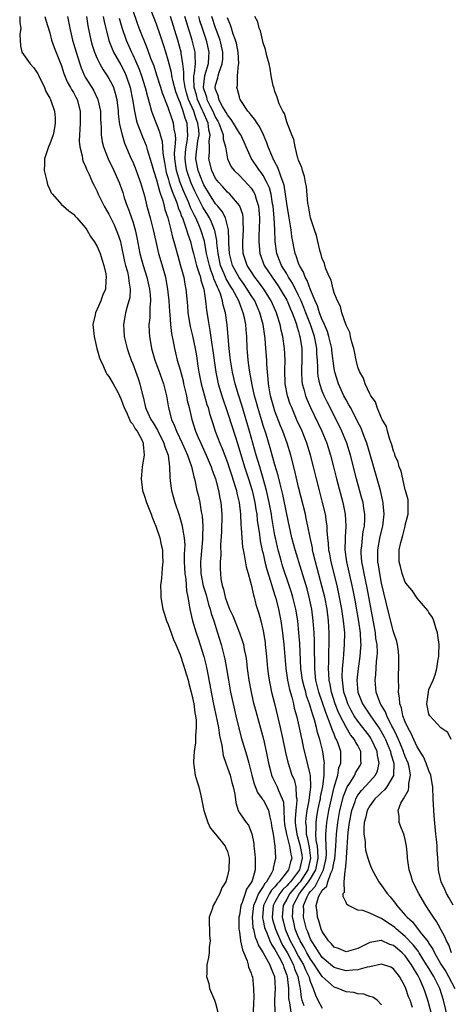
# Model space of a CAD drawing. Units: inches. Extents: x 2607000 to 2610000, y 1521000 to 1524000.
# Drawn here: x 2608518 to 2608591, y 1522314 to 1522480 of the extents above; entities that cross this region are included whole.
import ezdxf

# ---------------------------------------------------------------- set-up
doc = ezdxf.new("R2010")
doc.units = ezdxf.units.IN
doc.header["$MEASUREMENT"] = 0
doc.layers.add('LD26071521_2ft', color=140, linetype='Continuous')

msp = doc.modelspace()

# ---------------------------------------------------------------- linework, layer by layer
at = {"layer": 'LD26071521_2ft'}
for points, elevation in [([(2608579, 1522314.24), (2608578.25, 1522315), (2608577.5, 1522315.5), (2608577, 1522315.65), (2608576.02, 1522316.02), (2608575, 1522316.07), (2608574.3, 1522316.3), (2608573, 1522316.44), (2608571.67, 1522317), (2608571, 1522317.2), (2608569, 1522319.03), (2608568.17, 1522320.17), (2608567.67, 1522321), (2608567, 1522321.92), (2608566.38, 1522323), (2608565.92, 1522323.92), (2608565.25, 1522325), (2608565.18, 1522325.18), (2608565, 1522325.58), (2608564.44, 1522327), (2608564.17, 1522328.17), (2608563.96, 1522329), (2608564.03, 1522329.97), (2608564.08, 1522331), (2608565.13, 1522333), (2608566.69, 1522335), (2608567, 1522335.48), (2608567.88, 1522337), (2608568.3, 1522339), (2608568.27, 1522340.27), (2608568.17, 1522341), (2608567.97, 1522342.02), (2608567.91, 1522343), (2608567.97, 1522343.97), (2608567.94, 1522345), (2608568.07, 1522345.93), (2608568.25, 1522347), (2608568.59, 1522348.59), (2608568.67, 1522349), (2608568.7, 1522349.3), (2608569.08, 1522351.09), (2608569.32, 1522353), (2608569.29, 1522354.71), (2608569.34, 1522355), (2608569.32, 1522355.32), (2608569.06, 1522357), (2608568.57, 1522359), (2608568.19, 1522360.19), (2608568.01, 1522361), (2608567.66, 1522362.34), (2608567.44, 1522363), (2608567.32, 1522363.32), (2608567, 1522364.48), (2608566.87, 1522364.87), (2608566.84, 1522365), (2608566.35, 1522366.35), (2608566.19, 1522367), (2608565.92, 1522367.92), (2608565.67, 1522369), (2608565.39, 1522371), (2608565.21, 1522375.21), (2608565.06, 1522377), (2608564.84, 1522379), (2608564.51, 1522381), (2608564.01, 1522383), (2608563.78, 1522383.78), (2608563.39, 1522385), (2608562.3, 1522388.3), (2608562.09, 1522389), (2608561.53, 1522391), (2608561.43, 1522391.43), (2608561.08, 1522393), (2608561, 1522393.44), (2608560.48, 1522396.48), (2608560.4, 1522397), (2608560.04, 1522399), (2608559.6, 1522401), (2608559.04, 1522403.04), (2608558.44, 1522405), (2608557.85, 1522407), (2608556.72, 1522411), (2608555.39, 1522415.39), (2608554.84, 1522417.16), (2608554.3, 1522419), (2608553.83, 1522421), (2608553.49, 1522423), (2608553.45, 1522423.45), (2608553.26, 1522425), (2608552.95, 1522428.95), (2608552.67, 1522431), (2608552.29, 1522432.29), (2608552.18, 1522433), (2608551.82, 1522434.18), (2608551.47, 1522435), (2608551.3, 1522435.3), (2608551, 1522436.09), (2608550.71, 1522436.71), (2608550.64, 1522437), (2608550.17, 1522438.17), (2608549.94, 1522439), (2608549.48, 1522441), (2608549.11, 1522443.11), (2608548.52, 1522445), (2608548.17, 1522445.83), (2608547.63, 1522447), (2608547.41, 1522447.41), (2608546.76, 1522448.76), (2608546.45, 1522449.55), (2608545.56, 1522451.56), (2608545.02, 1522453), (2608544.39, 1522455), (2608544.11, 1522457), (2608544.07, 1522457.93), (2608544.14, 1522459), (2608544.28, 1522460.28), (2608544.23, 1522461), (2608544.02, 1522461.98), (2608543.91, 1522463), (2608543.65, 1522463.65), (2608543, 1522465.62), (2608542.05, 1522468.05), (2608541.77, 1522469), (2608541.1, 1522471.1), (2608540.6, 1522472.6), (2608540.08, 1522473.92), (2608539.52, 1522475.52), (2608538.11, 1522479), (2608537.8, 1522479.8), (2608537, 1522482.11)], 7352), ([(2608584.2, 1522313.8), (2608583.8, 1522315), (2608583.57, 1522315.57), (2608583.11, 1522317), (2608583, 1522317.26), (2608582.03, 1522319), (2608581, 1522320.32), (2608580.56, 1522320.56), (2608579, 1522321.06), (2608577, 1522320.63), (2608576.57, 1522320.57), (2608575, 1522320.12), (2608574.08, 1522320.08), (2608573, 1522319.97), (2608572.18, 1522320.18), (2608571, 1522320.53), (2608570.73, 1522320.73), (2608569, 1522322.24), (2608568.45, 1522323), (2608567.92, 1522323.92), (2608567.15, 1522325), (2608567, 1522325.31), (2608566.55, 1522326.55), (2608566.34, 1522327), (2608565.81, 1522329), (2608565.87, 1522330.13), (2608565.83, 1522331), (2608566.46, 1522332.46), (2608566.73, 1522333), (2608567, 1522333.35), (2608567.8, 1522334.2), (2608568.18, 1522335), (2608569.2, 1522337), (2608569.56, 1522338.44), (2608569.66, 1522339), (2608569.7, 1522339.7), (2608569.66, 1522341), (2608569.57, 1522342.43), (2608569.6, 1522343), (2608569.66, 1522343.66), (2608569.75, 1522345), (2608570.09, 1522347), (2608570.53, 1522349), (2608571.02, 1522350.98), (2608571.62, 1522353), (2608571.81, 1522354.19), (2608572.13, 1522355), (2608572.15, 1522356.15), (2608572.1, 1522357), (2608571.66, 1522358.34), (2608571.4, 1522359), (2608571.24, 1522359.24), (2608571, 1522359.87), (2608570.66, 1522360.66), (2608570.57, 1522361), (2608570.35, 1522361.65), (2608569.58, 1522363.58), (2608569, 1522365.33), (2608568.43, 1522367), (2608567.93, 1522369), (2608567.78, 1522370.22), (2608567.71, 1522371), (2608567.72, 1522371.72), (2608567.66, 1522374.34), (2608567.66, 1522375.66), (2608567.6, 1522377), (2608567.48, 1522379), (2608567.23, 1522381), (2608566.8, 1522383), (2608566.42, 1522384.42), (2608565.51, 1522387.51), (2608564.41, 1522391), (2608563.87, 1522393), (2608563, 1522397), (2608562.32, 1522400.32), (2608562.16, 1522401), (2608561.86, 1522402.14), (2608561.54, 1522403.54), (2608561, 1522405.37), (2608560.22, 1522408.22), (2608559.5, 1522410.5), (2608559, 1522412), (2608558.77, 1522412.77), (2608558.1, 1522415), (2608557.88, 1522415.88), (2608557.57, 1522417), (2608557.16, 1522418.84), (2608556.71, 1522421.29), (2608556.48, 1522423), (2608556.4, 1522424.4), (2608556.34, 1522425), (2608556.26, 1522427), (2608556.13, 1522428.13), (2608556.08, 1522429), (2608555.87, 1522430.14), (2608555.66, 1522431), (2608555.46, 1522431.46), (2608554.9, 1522433), (2608553.82, 1522435), (2608553.49, 1522435.49), (2608552.75, 1522436.75), (2608552.45, 1522437.55), (2608551.83, 1522439), (2608551.4, 1522441), (2608551.21, 1522442.79), (2608551.19, 1522443.19), (2608550.86, 1522444.86), (2608550.82, 1522445), (2608550.3, 1522446.3), (2608549.95, 1522447), (2608549.6, 1522447.6), (2608549, 1522448.55), (2608548.84, 1522448.84), (2608547.51, 1522451.51), (2608546.88, 1522452.88), (2608546.15, 1522455), (2608545.99, 1522455.99), (2608545.84, 1522457), (2608545.91, 1522458.09), (2608546, 1522459), (2608546.23, 1522460.23), (2608546.31, 1522461), (2608546.25, 1522461.75), (2608546.18, 1522463), (2608545.84, 1522463.84), (2608545.52, 1522465), (2608545, 1522466.46), (2608544.77, 1522467), (2608544.29, 1522468.29), (2608543.78, 1522470.22), (2608543.61, 1522471), (2608543.54, 1522471.54), (2608543, 1522473.64), (2608542.6, 1522475), (2608542.21, 1522476.21), (2608541.71, 1522477.71), (2608541, 1522479.71), (2608539.71, 1522483)], 7354), ([(2608517.93, 1522481), (2608517.94, 1522479.94), (2608518.14, 1522479), (2608517.97, 1522477.97), (2608518, 1522477), (2608518.06, 1522476.06), (2608518.31, 1522475), (2608519.69, 1522473), (2608520.31, 1522472.31), (2608521, 1522471.33), (2608521.12, 1522471.12), (2608522.13, 1522469), (2608522.36, 1522468.36), (2608523, 1522467.2), (2608523.1, 1522467), (2608523.82, 1522465), (2608523.91, 1522463.91), (2608523.94, 1522463), (2608523.8, 1522462.2), (2608523.55, 1522461), (2608523, 1522459.48), (2608522.8, 1522459), (2608522.12, 1522457), (2608522.1, 1522456.1), (2608522.04, 1522455), (2608522.37, 1522453.63), (2608522.64, 1522452.64), (2608523, 1522451.78), (2608523.26, 1522451.26), (2608523.44, 1522451), (2608525, 1522449.25), (2608525.3, 1522449), (2608526.2, 1522448.2), (2608527, 1522447.64), (2608527.3, 1522447.3), (2608527.6, 1522447), (2608529, 1522445.37), (2608529.24, 1522445), (2608529.88, 1522443.88), (2608530.52, 1522443), (2608531, 1522442.21), (2608531.51, 1522441), (2608531.85, 1522439.85), (2608532.13, 1522439), (2608532.44, 1522437.56), (2608532.52, 1522437), (2608532.46, 1522436.46), (2608532.39, 1522435), (2608531.98, 1522434.02), (2608531.61, 1522433), (2608531, 1522431.61), (2608530.7, 1522431), (2608530.64, 1522430.64), (2608530.3, 1522429), (2608530.49, 1522427), (2608530.97, 1522424.97), (2608531.4, 1522423.4), (2608531.54, 1522423), (2608532.07, 1522421.93), (2608532.47, 1522421), (2608532.66, 1522420.66), (2608533, 1522420.24), (2608533.69, 1522419), (2608534.52, 1522417.48), (2608534.78, 1522417), (2608534.84, 1522416.84), (2608535, 1522416.55), (2608535.41, 1522415.41), (2608535.54, 1522415), (2608536.06, 1522413.94), (2608536.61, 1522412.61), (2608537, 1522412.19), (2608537.42, 1522411.42), (2608537.74, 1522411), (2608538.57, 1522409.43), (2608538.76, 1522409), (2608538.76, 1522408.76), (2608538.96, 1522407), (2608538.61, 1522405), (2608538.41, 1522403), (2608538.68, 1522401), (2608539, 1522400.04), (2608539.33, 1522399), (2608540.09, 1522397), (2608540.33, 1522396.33), (2608540.89, 1522395), (2608541.58, 1522393), (2608541.82, 1522391.82), (2608542.02, 1522391), (2608542.03, 1522390.03), (2608542.1, 1522389), (2608541.96, 1522387.96), (2608541.84, 1522386.16), (2608541.71, 1522385), (2608541.75, 1522383.75), (2608541.74, 1522383), (2608541.94, 1522381.94), (2608542.07, 1522381), (2608542.29, 1522380.29), (2608542.73, 1522379), (2608543, 1522378.39), (2608543.51, 1522377), (2608543.89, 1522375.89), (2608544.28, 1522375), (2608545, 1522373.26), (2608545.55, 1522371.55), (2608545.76, 1522371), (2608546.1, 1522369.9), (2608546.35, 1522369), (2608546.46, 1522368.46), (2608547, 1522366.56), (2608547.31, 1522365), (2608547.5, 1522363.5), (2608547.62, 1522363), (2608547.72, 1522362.28), (2608547.72, 1522361), (2608547.59, 1522359.59), (2608547.61, 1522359), (2608547.59, 1522358.41), (2608547.39, 1522357), (2608547.26, 1522355.26), (2608547.27, 1522355), (2608547.33, 1522354.67), (2608547.56, 1522353), (2608547.86, 1522351.86), (2608548.14, 1522351), (2608548.48, 1522349.52), (2608549.01, 1522347), (2608549.69, 1522345), (2608550.08, 1522344.08), (2608551, 1522343.05), (2608552.63, 1522341), (2608552.73, 1522340.73), (2608553, 1522340.12), (2608553.3, 1522339), (2608553.23, 1522337), (2608553, 1522335.98), (2608552.7, 1522335), (2608552.06, 1522333.94), (2608551.71, 1522333), (2608551, 1522331.67), (2608550.56, 1522331), (2608550.39, 1522330.39), (2608549.92, 1522329), (2608549.91, 1522327.91), (2608549.97, 1522327), (2608549.96, 1522325.96), (2608550.1, 1522325), (2608549.92, 1522323.92), (2608549.89, 1522323), (2608549.77, 1522322.23), (2608549.51, 1522321), (2608549.53, 1522319.53), (2608549.48, 1522319), (2608549.84, 1522317.84), (2608549.98, 1522317), (2608550.83, 1522315), (2608551, 1522314.5), (2608551.39, 1522313)], 7340), ([(2608522.17, 1522481), (2608522.35, 1522480.35), (2608523, 1522478.22), (2608523.32, 1522477), (2608523.77, 1522475.77), (2608525, 1522472.66), (2608525.4, 1522471.4), (2608525.96, 1522469.96), (2608526.53, 1522469), (2608526.68, 1522468.68), (2608527, 1522468.16), (2608527.39, 1522467.39), (2608527.61, 1522467), (2608528.15, 1522465), (2608528.15, 1522463), (2608528.08, 1522461.92), (2608528, 1522461), (2608527.98, 1522459.98), (2608528.07, 1522459), (2608528.49, 1522457.51), (2608528.54, 1522457), (2608528.6, 1522456.6), (2608529, 1522455.86), (2608529.22, 1522455.22), (2608529.34, 1522455), (2608529.66, 1522454.34), (2608530.21, 1522453), (2608530.47, 1522452.47), (2608531, 1522451.49), (2608531.2, 1522451), (2608532.2, 1522449), (2608533, 1522447.63), (2608533.85, 1522445.85), (2608534.23, 1522445), (2608534.45, 1522444.45), (2608534.93, 1522443), (2608535, 1522442.71), (2608535.64, 1522439.64), (2608535.8, 1522439), (2608536.11, 1522437.89), (2608536.3, 1522437), (2608536.34, 1522436.34), (2608536.58, 1522435), (2608536.49, 1522433.51), (2608536.37, 1522433), (2608536.08, 1522432.08), (2608535.81, 1522431), (2608535.7, 1522430.3), (2608535.45, 1522429), (2608535.56, 1522427), (2608536.04, 1522425), (2608536.28, 1522424.28), (2608536.74, 1522423), (2608537, 1522422.36), (2608537.91, 1522419.91), (2608538.23, 1522419), (2608538.6, 1522417.4), (2608538.79, 1522416.79), (2608539.15, 1522415), (2608539.25, 1522414.75), (2608540.06, 1522413), (2608540.43, 1522412.43), (2608541.19, 1522411.19), (2608542.28, 1522409), (2608542.4, 1522408.4), (2608542.97, 1522407), (2608543.23, 1522405), (2608543.25, 1522403.25), (2608543.34, 1522402.66), (2608543.54, 1522401), (2608544.11, 1522399), (2608544.86, 1522396.86), (2608545.3, 1522395.3), (2608545.36, 1522395), (2608545.39, 1522394.61), (2608545.67, 1522393), (2608545.77, 1522391.77), (2608545.74, 1522391), (2608545.7, 1522390.3), (2608545.71, 1522389), (2608545.77, 1522387), (2608545.94, 1522386.06), (2608546.06, 1522384.06), (2608546.33, 1522383), (2608546.61, 1522381.39), (2608546.64, 1522381), (2608547.09, 1522379), (2608547.69, 1522377), (2608548.02, 1522376.02), (2608548.98, 1522372.98), (2608549.4, 1522371.4), (2608549.74, 1522369.74), (2608550.22, 1522367), (2608550.7, 1522364.7), (2608551.1, 1522362.9), (2608551.46, 1522361), (2608551.66, 1522359.66), (2608552.04, 1522357.96), (2608552.28, 1522356.28), (2608552.7, 1522355), (2608553, 1522354.23), (2608553.42, 1522353), (2608553.75, 1522351.75), (2608553.98, 1522351), (2608554.23, 1522349.77), (2608554.38, 1522348.38), (2608554.81, 1522347), (2608555, 1522346.65), (2608556.15, 1522345), (2608556.54, 1522344.54), (2608557.1, 1522343.1), (2608557.44, 1522341.44), (2608557.45, 1522341), (2608557.63, 1522339.63), (2608557.66, 1522339), (2608557.64, 1522338.36), (2608557.66, 1522337), (2608557.14, 1522335.14), (2608557, 1522334.85), (2608556.23, 1522333.77), (2608555.99, 1522333), (2608555.47, 1522331.47), (2608555.26, 1522331), (2608555, 1522329.35), (2608554.91, 1522329), (2608554.92, 1522327), (2608555, 1522326.55), (2608555.21, 1522325), (2608555.51, 1522323.51), (2608556.33, 1522321.67), (2608556.51, 1522321), (2608556.56, 1522320.56), (2608557, 1522319.56), (2608557.13, 1522319.13), (2608557.19, 1522319), (2608557.4, 1522317), (2608557.42, 1522315.42), (2608557.36, 1522314.64), (2608557.31, 1522313)], 7342), ([(2608525.99, 1522481), (2608526.17, 1522480.17), (2608526.39, 1522479), (2608526.85, 1522477), (2608527.44, 1522475), (2608528.06, 1522473), (2608528.31, 1522472.31), (2608528.86, 1522471), (2608529, 1522470.75), (2608530.09, 1522469), (2608530.43, 1522468.43), (2608531.08, 1522467.08), (2608531.11, 1522467), (2608531.55, 1522465), (2608531.58, 1522463.58), (2608531.69, 1522462.31), (2608531.69, 1522461), (2608531.86, 1522459.86), (2608532.07, 1522459), (2608532.85, 1522457), (2608533.8, 1522455), (2608534.69, 1522453), (2608535.31, 1522451.31), (2608535.58, 1522450.42), (2608536.06, 1522449), (2608536.33, 1522448.34), (2608536.8, 1522447), (2608537, 1522446.42), (2608537.44, 1522445), (2608537.72, 1522443.72), (2608538.23, 1522441), (2608538.74, 1522439), (2608539.37, 1522437), (2608539.83, 1522435), (2608539.93, 1522434.07), (2608539.99, 1522433), (2608539.89, 1522431.89), (2608539.9, 1522431), (2608539.88, 1522430.12), (2608539.75, 1522429), (2608539.79, 1522427.79), (2608539.82, 1522427), (2608539.98, 1522426.02), (2608540.17, 1522425), (2608540.75, 1522423), (2608541.36, 1522421.36), (2608542.21, 1522419), (2608542.71, 1522417), (2608543.03, 1522414.97), (2608543.53, 1522413), (2608544.02, 1522412.02), (2608544.37, 1522411), (2608545.35, 1522409), (2608545.85, 1522407.85), (2608546.25, 1522407), (2608546.92, 1522405.08), (2608547.31, 1522403.31), (2608547.41, 1522403), (2608547.55, 1522402.45), (2608547.85, 1522401), (2608548.08, 1522400.08), (2608548.32, 1522399), (2608548.58, 1522397.42), (2608548.72, 1522396.72), (2608548.82, 1522395), (2608548.76, 1522393.24), (2608548.78, 1522393), (2608548.77, 1522392.77), (2608548.47, 1522389.53), (2608548.44, 1522389), (2608548.48, 1522387), (2608548.9, 1522384.9), (2608549.38, 1522383.38), (2608549.79, 1522381.79), (2608550.07, 1522381), (2608550.25, 1522380.25), (2608550.69, 1522379), (2608551.32, 1522377), (2608551.91, 1522375), (2608552.43, 1522373), (2608552.54, 1522372.54), (2608552.82, 1522371), (2608553.14, 1522369), (2608553.51, 1522367), (2608553.94, 1522365), (2608554.39, 1522363), (2608554.9, 1522360.9), (2608555, 1522360.51), (2608555.33, 1522359.33), (2608556.25, 1522356.25), (2608556.59, 1522355), (2608557.1, 1522353), (2608557.51, 1522351.51), (2608558.07, 1522350.07), (2608558.85, 1522349), (2608558.9, 1522348.9), (2608559, 1522348.79), (2608559.66, 1522347.66), (2608559.9, 1522347), (2608560.13, 1522345.87), (2608560.38, 1522345), (2608560.44, 1522344.44), (2608560.7, 1522343), (2608560.98, 1522341.02), (2608561.08, 1522339.08), (2608561.1, 1522339), (2608561.07, 1522338.93), (2608561, 1522338.51), (2608560.71, 1522337.29), (2608560.7, 1522337), (2608560.44, 1522336.44), (2608559.58, 1522335), (2608559.29, 1522334.71), (2608559, 1522334.19), (2608558.24, 1522333), (2608557.74, 1522331.74), (2608557.39, 1522331), (2608557.16, 1522329), (2608557.3, 1522327.3), (2608557.38, 1522327), (2608557.65, 1522325.65), (2608557.96, 1522325), (2608558.21, 1522324.21), (2608559, 1522323.02), (2608560.13, 1522321), (2608560.34, 1522320.34), (2608560.92, 1522319), (2608561.03, 1522317), (2608560.94, 1522315), (2608560.96, 1522312.96)], 7344), ([(2608529.18, 1522481), (2608529.44, 1522479.44), (2608529.94, 1522477), (2608530.17, 1522476.17), (2608530.54, 1522475), (2608531, 1522473.9), (2608531.44, 1522473), (2608532, 1522472), (2608532.71, 1522471), (2608533, 1522470.53), (2608533.52, 1522469.52), (2608533.75, 1522469), (2608534.06, 1522468.06), (2608534.3, 1522467), (2608534.55, 1522465), (2608534.57, 1522464.57), (2608534.79, 1522462.79), (2608535.2, 1522461), (2608535.62, 1522459.62), (2608536.74, 1522457), (2608537, 1522456.45), (2608537.59, 1522455), (2608537.94, 1522454.06), (2608538.33, 1522453), (2608539, 1522450.74), (2608539.41, 1522449), (2608539.96, 1522447), (2608540.48, 1522445), (2608540.91, 1522443), (2608541.38, 1522441), (2608541.73, 1522439.73), (2608542.19, 1522438.19), (2608542.51, 1522437), (2608542.6, 1522436.6), (2608542.88, 1522435), (2608543.09, 1522433), (2608543.21, 1522431.21), (2608543.27, 1522430.73), (2608543.39, 1522429), (2608543.53, 1522427.53), (2608543.82, 1522426.18), (2608544.03, 1522425), (2608544.23, 1522424.23), (2608544.52, 1522423), (2608545, 1522421.35), (2608545.5, 1522419.5), (2608545.6, 1522419), (2608546.08, 1522417), (2608546.21, 1522416.21), (2608546.52, 1522415), (2608546.98, 1522413), (2608547.62, 1522411), (2608548.06, 1522409.94), (2608548.48, 1522409), (2608549.41, 1522407), (2608550.26, 1522405), (2608550.43, 1522404.43), (2608550.96, 1522403), (2608551.48, 1522401), (2608551.71, 1522399.71), (2608551.87, 1522399), (2608552.04, 1522397), (2608551.99, 1522394.01), (2608551.84, 1522391.84), (2608551.87, 1522390.13), (2608551.77, 1522389), (2608551.76, 1522387.76), (2608551.79, 1522387), (2608551.88, 1522386.12), (2608552.1, 1522385), (2608552.35, 1522384.35), (2608552.63, 1522383), (2608553, 1522381.89), (2608553.36, 1522381), (2608553.89, 1522379.89), (2608554.22, 1522379), (2608555.01, 1522377), (2608555.54, 1522375.54), (2608555.68, 1522375), (2608555.82, 1522374.18), (2608556.09, 1522373), (2608556.2, 1522372.2), (2608556.32, 1522371), (2608556.58, 1522369), (2608556.97, 1522367), (2608557.35, 1522365.35), (2608557.76, 1522363.76), (2608559.05, 1522359.05), (2608559.53, 1522357), (2608559.94, 1522355), (2608560.28, 1522353.72), (2608560.44, 1522353), (2608560.6, 1522352.6), (2608561, 1522351.81), (2608561.38, 1522351), (2608561.59, 1522350.41), (2608562.23, 1522349), (2608562.42, 1522348.42), (2608562.5, 1522347), (2608562.54, 1522345.46), (2608562.64, 1522344.64), (2608562.95, 1522343), (2608563.47, 1522341), (2608563.66, 1522339.66), (2608563.84, 1522339), (2608563.63, 1522338.37), (2608563.3, 1522337), (2608561.73, 1522335), (2608561.36, 1522334.64), (2608561, 1522334.16), (2608560.43, 1522333.57), (2608560.09, 1522333), (2608559.07, 1522331), (2608558.88, 1522329), (2608558.89, 1522328.89), (2608559, 1522328.46), (2608559.26, 1522327.26), (2608559.33, 1522327), (2608559.62, 1522326.38), (2608560.15, 1522325), (2608560.41, 1522324.41), (2608561, 1522323.59), (2608561.19, 1522323.19), (2608561.72, 1522322.28), (2608562.38, 1522321), (2608562.52, 1522320.52), (2608563, 1522319.25), (2608563.08, 1522319), (2608563.28, 1522317), (2608563.31, 1522315.31), (2608563.35, 1522315), (2608563.45, 1522314.55), (2608563.66, 1522313)], 7346), ([(2608532.01, 1522481), (2608532.17, 1522480.17), (2608532.97, 1522476.97), (2608533.52, 1522475.51), (2608533.76, 1522475), (2608535, 1522472.85), (2608535.63, 1522471.63), (2608535.91, 1522471), (2608536.6, 1522469), (2608536.98, 1522467), (2608537.3, 1522465), (2608537.59, 1522463.59), (2608537.78, 1522463), (2608538.28, 1522461.72), (2608538.66, 1522460.66), (2608539.25, 1522459.25), (2608539.44, 1522458.56), (2608540.19, 1522456.19), (2608540.49, 1522455), (2608541, 1522453.44), (2608541.5, 1522451.5), (2608541.7, 1522451), (2608542.07, 1522449.93), (2608542.31, 1522449), (2608542.44, 1522448.44), (2608542.92, 1522447), (2608543.45, 1522445), (2608543.73, 1522443.73), (2608543.95, 1522443), (2608544.59, 1522440.59), (2608545.09, 1522438.91), (2608545.61, 1522437), (2608545.81, 1522435.81), (2608545.99, 1522435), (2608546.22, 1522432.22), (2608546.3, 1522431), (2608546.69, 1522428.69), (2608547.09, 1522427.09), (2608547.52, 1522425), (2608547.75, 1522423.75), (2608548, 1522422), (2608548.17, 1522421), (2608548.55, 1522419), (2608549.09, 1522417), (2608549.52, 1522415.52), (2608549.71, 1522415), (2608549.98, 1522413.98), (2608550.3, 1522413), (2608550.46, 1522412.46), (2608550.94, 1522411), (2608551.7, 1522409), (2608552.1, 1522408.1), (2608553, 1522405.73), (2608553.25, 1522405), (2608553.66, 1522403.66), (2608554.31, 1522401.69), (2608554.51, 1522401), (2608554.59, 1522400.59), (2608554.99, 1522399), (2608555.19, 1522397), (2608555.24, 1522395.25), (2608555.31, 1522394.69), (2608555.39, 1522393), (2608555.53, 1522391.53), (2608555.63, 1522391), (2608555.82, 1522390.18), (2608556.13, 1522388.13), (2608556.48, 1522387), (2608557, 1522385.13), (2608557.37, 1522383.37), (2608557.5, 1522383), (2608557.79, 1522381.79), (2608558.27, 1522380.27), (2608558.61, 1522379), (2608559, 1522377.36), (2608559.34, 1522375.34), (2608559.38, 1522375), (2608559.58, 1522373), (2608559.73, 1522371), (2608559.86, 1522370.14), (2608560.01, 1522369), (2608560.18, 1522368.18), (2608560.45, 1522367), (2608561, 1522364.83), (2608561.89, 1522361), (2608562.34, 1522359), (2608562.8, 1522356.8), (2608563.16, 1522355.17), (2608563.21, 1522355), (2608563.88, 1522353), (2608564.23, 1522352.23), (2608564.54, 1522351), (2608564.61, 1522349.39), (2608564.7, 1522349), (2608564.72, 1522348.72), (2608564.52, 1522347), (2608564.4, 1522345.6), (2608564.42, 1522345), (2608564.49, 1522344.49), (2608564.67, 1522343), (2608565.21, 1522341.21), (2608565.53, 1522339.53), (2608565.6, 1522339), (2608565.16, 1522337), (2608565, 1522336.76), (2608563.61, 1522335), (2608563.32, 1522334.68), (2608563, 1522334.3), (2608562.34, 1522333.66), (2608561.85, 1522333), (2608561, 1522331.55), (2608560.7, 1522331), (2608560.53, 1522329), (2608560.61, 1522328.61), (2608561.08, 1522327), (2608561.95, 1522325), (2608562.3, 1522324.3), (2608563.05, 1522323.06), (2608564.13, 1522321), (2608564.32, 1522320.32), (2608564.86, 1522319), (2608565.2, 1522317.2), (2608565.27, 1522317), (2608565.45, 1522315.45), (2608565.56, 1522315), (2608565.89, 1522314.11)], 7348), ([(2608534.72, 1522480.72), (2608535.15, 1522479.15), (2608535.88, 1522477), (2608536.77, 1522475), (2608537, 1522474.54), (2608538.11, 1522472.11), (2608538.5, 1522471), (2608539.11, 1522469), (2608539.47, 1522467.47), (2608539.91, 1522466.09), (2608540.19, 1522465), (2608540.39, 1522464.39), (2608541.52, 1522461.52), (2608541.65, 1522461), (2608541.95, 1522459.95), (2608542.02, 1522459), (2608542.08, 1522457.92), (2608542.24, 1522457), (2608542.37, 1522456.37), (2608542.59, 1522455), (2608542.67, 1522454.67), (2608543, 1522453.63), (2608543.17, 1522453), (2608543.61, 1522451.61), (2608544.44, 1522449.56), (2608544.62, 1522449), (2608544.7, 1522448.7), (2608545, 1522448), (2608545.26, 1522447.26), (2608545.39, 1522447), (2608545.65, 1522446.35), (2608546.1, 1522445), (2608546.29, 1522444.29), (2608546.73, 1522443), (2608547, 1522441.99), (2608547.24, 1522441), (2608547.77, 1522439), (2608548.18, 1522437.82), (2608548.42, 1522437), (2608548.51, 1522436.51), (2608549.02, 1522434.98), (2608549.31, 1522433), (2608549.44, 1522431.44), (2608549.72, 1522429.72), (2608549.82, 1522429), (2608550.03, 1522428.03), (2608550.34, 1522425.66), (2608550.45, 1522425), (2608551.01, 1522421), (2608551.42, 1522419), (2608552.03, 1522417), (2608553, 1522414.17), (2608553.77, 1522411.77), (2608554.76, 1522408.76), (2608555.88, 1522405), (2608556.53, 1522403), (2608557.16, 1522401), (2608557.61, 1522399), (2608557.78, 1522397.78), (2608557.92, 1522397), (2608558.01, 1522396.01), (2608558.39, 1522393.61), (2608558.45, 1522393), (2608558.53, 1522392.53), (2608558.87, 1522390.87), (2608559, 1522390.4), (2608559.32, 1522389), (2608559.66, 1522387.66), (2608560.26, 1522385.74), (2608560.57, 1522384.57), (2608561, 1522383.32), (2608561.14, 1522382.86), (2608561.62, 1522381), (2608562.01, 1522379), (2608562.3, 1522377), (2608562.53, 1522375), (2608562.82, 1522371), (2608563.13, 1522369), (2608563.46, 1522367.46), (2608563.84, 1522366.16), (2608564.12, 1522365), (2608564.27, 1522364.27), (2608564.62, 1522363), (2608565.08, 1522361), (2608565.41, 1522359.41), (2608565.52, 1522359), (2608565.78, 1522357.78), (2608566.46, 1522355), (2608566.87, 1522353.13), (2608566.93, 1522352.93), (2608567.01, 1522351.01), (2608566.73, 1522348.73), (2608566.41, 1522347), (2608566.23, 1522345.77), (2608566.17, 1522345), (2608566.26, 1522344.26), (2608566.28, 1522343), (2608566.45, 1522342.45), (2608566.77, 1522340.77), (2608567.02, 1522339), (2608566.56, 1522337), (2608565.25, 1522335), (2608565, 1522334.68), (2608564.2, 1522333.8), (2608563.53, 1522333), (2608563, 1522332.05), (2608562.38, 1522331), (2608562.22, 1522329), (2608562.4, 1522328.4), (2608562.74, 1522327), (2608563.59, 1522325), (2608564.1, 1522324.1), (2608565, 1522322.39), (2608565.8, 1522321), (2608566.14, 1522320.14), (2608566.71, 1522319), (2608566.76, 1522318.76), (2608567, 1522318.04), (2608567.48, 1522317), (2608567.83, 1522315.83), (2608568.25, 1522315), (2608569, 1522313.69)], 7350), ([(2608587.87, 1522311), (2608587, 1522314.39), (2608586.83, 1522315), (2608586.35, 1522316.35), (2608586.14, 1522317), (2608585.44, 1522318.56), (2608585.23, 1522319), (2608585, 1522319.41), (2608584.39, 1522320.39), (2608584.07, 1522321), (2608583, 1522322.5), (2608582.48, 1522323), (2608581.66, 1522323.66), (2608581, 1522324.24), (2608580.4, 1522324.4), (2608579, 1522325.08), (2608578.91, 1522325.09), (2608577, 1522324.77), (2608575, 1522323.71), (2608573, 1522323.16), (2608571.72, 1522323.72), (2608571, 1522323.96), (2608570.54, 1522324.54), (2608570.05, 1522325), (2608569, 1522326.59), (2608568.83, 1522327), (2608568.4, 1522328.4), (2608568.17, 1522329), (2608568.12, 1522329.88), (2608567.96, 1522331), (2608568.37, 1522332.37), (2608568.66, 1522333), (2608568.83, 1522333.17), (2608569, 1522333.55), (2608569.75, 1522334.25), (2608569.94, 1522335), (2608570.45, 1522336.45), (2608570.74, 1522337), (2608570.79, 1522337.21), (2608571, 1522338.44), (2608571.12, 1522338.88), (2608571.28, 1522341), (2608571.38, 1522343), (2608571.6, 1522345), (2608571.95, 1522347), (2608572.57, 1522349.43), (2608573, 1522350.56), (2608573.21, 1522351), (2608573.64, 1522351.64), (2608574.46, 1522353), (2608574.62, 1522353.38), (2608575.38, 1522354.62), (2608575.57, 1522355), (2608575.51, 1522355.51), (2608575.5, 1522357), (2608575, 1522357.96), (2608574.6, 1522358.6), (2608574.43, 1522359), (2608573.78, 1522359.78), (2608573, 1522361.07), (2608572.02, 1522363), (2608571.7, 1522363.7), (2608571.19, 1522365), (2608570.53, 1522367), (2608570.3, 1522368.3), (2608570.13, 1522369), (2608570.1, 1522370.1), (2608570.03, 1522371), (2608570.08, 1522372.08), (2608570.09, 1522373.91), (2608570.14, 1522375), (2608570.16, 1522376.16), (2608570.16, 1522377), (2608570.06, 1522379), (2608569.79, 1522381), (2608569.4, 1522383), (2608569, 1522384.69), (2608567.87, 1522389), (2608567.48, 1522390.52), (2608567.37, 1522391), (2608567.33, 1522391.33), (2608566.94, 1522393.06), (2608566.57, 1522395), (2608566.3, 1522396.3), (2608566.14, 1522397), (2608565, 1522401.59), (2608564.35, 1522404.35), (2608563.68, 1522407), (2608563.06, 1522409), (2608562.32, 1522411), (2608561.93, 1522411.93), (2608561, 1522414.41), (2608560.8, 1522415), (2608560.25, 1522417), (2608559.9, 1522419), (2608559.86, 1522419.86), (2608559.74, 1522421), (2608559.63, 1522422.37), (2608559.61, 1522423), (2608559.48, 1522425), (2608559.34, 1522426.66), (2608558.99, 1522429), (2608558.57, 1522430.57), (2608558.47, 1522431), (2608557.6, 1522433), (2608557, 1522433.93), (2608556.34, 1522435), (2608555.79, 1522435.79), (2608554.94, 1522436.94), (2608553.85, 1522439), (2608553.32, 1522441), (2608553.24, 1522442.76), (2608553.24, 1522443.24), (2608553.16, 1522445), (2608553, 1522445.69), (2608552.64, 1522447), (2608552.09, 1522448.09), (2608551.35, 1522449), (2608551, 1522449.41), (2608549.98, 1522451), (2608549, 1522452.61), (2608548.82, 1522453), (2608548.02, 1522455), (2608547.65, 1522457), (2608547.79, 1522458.21), (2608547.86, 1522459), (2608548, 1522460), (2608548.19, 1522461), (2608548.15, 1522461.85), (2608548.01, 1522463), (2608547.71, 1522463.71), (2608547.3, 1522465), (2608546.43, 1522467), (2608546.09, 1522468.09), (2608545.85, 1522469), (2608545.64, 1522470.36), (2608545.61, 1522471), (2608545.65, 1522471.65), (2608545.48, 1522473), (2608545.2, 1522474.8), (2608545.19, 1522475), (2608544.64, 1522477), (2608543.38, 1522481)], 7356), ([(2608590.41, 1522311), (2608589.47, 1522315), (2608588.81, 1522317), (2608587.8, 1522319), (2608586.74, 1522320.74), (2608586.6, 1522321), (2608585.36, 1522323), (2608585.23, 1522323.23), (2608584.35, 1522324.35), (2608583, 1522325.74), (2608581.49, 1522327), (2608581.25, 1522327.25), (2608581, 1522327.45), (2608580.04, 1522328.04), (2608579, 1522328.81), (2608578.83, 1522328.83), (2608577, 1522329.71), (2608575.84, 1522330.16), (2608575, 1522330.21), (2608573.4, 1522331), (2608573.15, 1522331.15), (2608573, 1522331.5), (2608572.49, 1522332.49), (2608572.54, 1522333), (2608572.74, 1522333.26), (2608572.69, 1522335), (2608572.84, 1522336.84), (2608572.92, 1522337.08), (2608573, 1522338.22), (2608573.09, 1522338.91), (2608573.08, 1522339.08), (2608573.36, 1522343.36), (2608573.56, 1522345), (2608573.97, 1522347), (2608574.53, 1522348.53), (2608574.68, 1522349), (2608575, 1522349.58), (2608575.6, 1522350.4), (2608577, 1522351.91), (2608577.96, 1522353), (2608578.3, 1522353.7), (2608578.59, 1522355), (2608578.29, 1522356.29), (2608578.23, 1522357), (2608577.32, 1522359), (2608577.2, 1522359.2), (2608577, 1522359.51), (2608575.86, 1522361), (2608575, 1522362.08), (2608574.37, 1522363), (2608573.87, 1522363.87), (2608573.31, 1522365), (2608573, 1522365.9), (2608572.65, 1522367), (2608572.48, 1522368.48), (2608572.38, 1522369), (2608572.36, 1522369.64), (2608572.43, 1522371), (2608572.59, 1522372.59), (2608572.63, 1522373.37), (2608572.77, 1522375), (2608572.78, 1522377), (2608572.6, 1522379), (2608572.29, 1522381), (2608571.91, 1522383), (2608571.48, 1522385), (2608570.49, 1522389), (2608570.28, 1522390.28), (2608570.12, 1522391), (2608570.06, 1522392.06), (2608569.93, 1522393), (2608569.81, 1522394.19), (2608569.81, 1522395), (2608569.73, 1522395.73), (2608569.51, 1522397), (2608569.03, 1522399), (2608568.5, 1522401), (2608568, 1522403), (2608567.52, 1522405), (2608567.02, 1522407), (2608566.39, 1522409), (2608565.58, 1522411), (2608564.78, 1522412.78), (2608563.83, 1522415), (2608563.59, 1522415.59), (2608563.11, 1522417), (2608562.72, 1522419), (2608562.66, 1522421.34), (2608562.72, 1522423), (2608562.63, 1522425), (2608562.32, 1522427), (2608562.05, 1522428.05), (2608561.87, 1522429), (2608561.4, 1522430.6), (2608561.26, 1522431), (2608560.39, 1522433), (2608559.11, 1522435), (2608558.22, 1522436.22), (2608557.62, 1522437), (2608557, 1522437.94), (2608556.34, 1522439), (2608555.99, 1522439.99), (2608555.66, 1522441), (2608555.61, 1522442.39), (2608555.57, 1522443), (2608555.69, 1522445), (2608555.62, 1522446.38), (2608555.64, 1522447), (2608555.57, 1522447.57), (2608555.07, 1522449), (2608555, 1522449.11), (2608553.38, 1522451), (2608553, 1522451.34), (2608552.23, 1522452.23), (2608551.51, 1522453), (2608551, 1522453.67), (2608550.33, 1522455), (2608549.83, 1522457), (2608549.96, 1522458.04), (2608549.97, 1522459), (2608549.93, 1522459.93), (2608550.08, 1522461), (2608549.85, 1522461.85), (2608549.71, 1522463), (2608548.89, 1522464.89), (2608548.75, 1522465.25), (2608547.95, 1522467), (2608547.75, 1522467.75), (2608547.39, 1522469), (2608547.31, 1522470.69), (2608547.34, 1522471), (2608547.45, 1522471.45), (2608547.59, 1522473), (2608547.52, 1522474.48), (2608547.55, 1522475), (2608547.05, 1522477), (2608546.08, 1522480.08), (2608545.82, 1522481)], 7358), ([(2608548.08, 1522481), (2608548.29, 1522480.29), (2608548.71, 1522479), (2608549.38, 1522477), (2608549.87, 1522475), (2608549.81, 1522474.19), (2608549.74, 1522473), (2608549.12, 1522471), (2608549, 1522470.05), (2608548.91, 1522469.09), (2608548.91, 1522469), (2608549, 1522468.66), (2608549.43, 1522467.43), (2608549.52, 1522467), (2608550.02, 1522465.98), (2608550.54, 1522465), (2608551, 1522463.94), (2608551.35, 1522463.35), (2608551.53, 1522463), (2608551.88, 1522462.12), (2608552.26, 1522461), (2608552.28, 1522460.28), (2608552.64, 1522459), (2608552.98, 1522457), (2608553.64, 1522455.64), (2608554.13, 1522455), (2608555, 1522454.15), (2608556.56, 1522452.56), (2608557, 1522452.02), (2608557.41, 1522451.41), (2608557.6, 1522451), (2608557.81, 1522450.19), (2608558.21, 1522449), (2608558.29, 1522448.29), (2608558.38, 1522447), (2608558.34, 1522445), (2608558.3, 1522444.3), (2608558.26, 1522443), (2608558.39, 1522441.61), (2608558.44, 1522441), (2608559.2, 1522439), (2608560.51, 1522437), (2608561.56, 1522435.56), (2608561.91, 1522435), (2608563, 1522433.15), (2608563.08, 1522433), (2608563.63, 1522431.63), (2608563.92, 1522431), (2608564.49, 1522429.51), (2608564.65, 1522429), (2608564.72, 1522428.72), (2608565, 1522427.83), (2608565.17, 1522427.17), (2608565.23, 1522427), (2608565.28, 1522426.72), (2608565.53, 1522425), (2608565.55, 1522423), (2608565.47, 1522421.47), (2608565.46, 1522421), (2608565.54, 1522419.54), (2608565.6, 1522419), (2608565.87, 1522418.13), (2608566.17, 1522417), (2608566.4, 1522416.4), (2608567.01, 1522415.01), (2608568.93, 1522411), (2608569.76, 1522409), (2608570.38, 1522407), (2608570.89, 1522405), (2608571.38, 1522403), (2608572.45, 1522399), (2608572.87, 1522397), (2608572.98, 1522395), (2608572.84, 1522393.16), (2608572.85, 1522392.85), (2608572.82, 1522391), (2608573.09, 1522389), (2608574, 1522385), (2608574.17, 1522384.17), (2608574.49, 1522382.49), (2608575.12, 1522378.88), (2608575.37, 1522377), (2608575.44, 1522375.44), (2608575.48, 1522375), (2608575.47, 1522374.53), (2608575.34, 1522373), (2608575.03, 1522371), (2608574.82, 1522369), (2608574.98, 1522367), (2608575.78, 1522365), (2608577.11, 1522363), (2608578.72, 1522360.72), (2608579.44, 1522359.44), (2608579.64, 1522359), (2608580.48, 1522357), (2608580.56, 1522356.56), (2608581.06, 1522355), (2608581.07, 1522354.93), (2608581.03, 1522353), (2608581, 1522352.92), (2608579.87, 1522351), (2608579.5, 1522350.5), (2608579, 1522350.08), (2608578.47, 1522349.53), (2608577.88, 1522349), (2608577, 1522347.83), (2608576.55, 1522347), (2608576.28, 1522345.72), (2608576.08, 1522345), (2608575.99, 1522343.99), (2608576.02, 1522343), (2608576.22, 1522341.78), (2608576.24, 1522341), (2608576.31, 1522340.31), (2608576.68, 1522339), (2608577, 1522337.95), (2608577.42, 1522337), (2608578.52, 1522335), (2608579, 1522334.38), (2608579.93, 1522333), (2608580.47, 1522332.47), (2608581.34, 1522331.34), (2608581.55, 1522331), (2608583, 1522329.38), (2608583.3, 1522329), (2608584.2, 1522328.21), (2608585.5, 1522326.5), (2608586.84, 1522324.84), (2608587, 1522324.56), (2608587.64, 1522323.64), (2608587.91, 1522323), (2608589, 1522321.08), (2608589.84, 1522319.84), (2608590.32, 1522319), (2608591.34, 1522317)], 7360), ([(2608590.79, 1522323), (2608590.33, 1522324.33), (2608589.95, 1522325), (2608589.7, 1522325.7), (2608588.29, 1522328.29), (2608587.75, 1522329), (2608587, 1522330.2), (2608586.47, 1522331), (2608585.92, 1522331.92), (2608585.3, 1522333), (2608584.3, 1522335), (2608584, 1522336), (2608583.67, 1522337), (2608583.42, 1522338.58), (2608583.39, 1522339), (2608583.39, 1522339.39), (2608583.21, 1522341), (2608583, 1522342.12), (2608582.83, 1522342.83), (2608582.75, 1522343), (2608582.26, 1522344.26), (2608581.94, 1522345), (2608581.96, 1522346.04), (2608581.8, 1522347), (2608582.26, 1522348.26), (2608582.68, 1522349), (2608583.54, 1522350.46), (2608583.6, 1522351), (2608583.59, 1522351.59), (2608583.87, 1522353), (2608583.64, 1522354.36), (2608583.47, 1522355), (2608583, 1522356.13), (2608582.77, 1522356.77), (2608582.7, 1522357), (2608582.2, 1522358.2), (2608581.84, 1522359), (2608581.6, 1522359.6), (2608580.93, 1522360.93), (2608580.74, 1522361.26), (2608579.87, 1522363), (2608579.65, 1522363.65), (2608579, 1522364.71), (2608578.9, 1522364.9), (2608578.82, 1522365), (2608578.69, 1522365.31), (2608578.08, 1522367), (2608577.91, 1522369), (2608578.04, 1522369.96), (2608578.17, 1522372.17), (2608578.28, 1522373), (2608578.3, 1522373.7), (2608578.23, 1522375), (2608578.05, 1522376.05), (2608577.96, 1522377), (2608577.74, 1522378.26), (2608576.58, 1522384.58), (2608576.08, 1522387), (2608575.92, 1522387.92), (2608575.69, 1522389), (2608575.57, 1522390.43), (2608575.55, 1522391), (2608575.64, 1522391.64), (2608575.76, 1522393), (2608575.91, 1522394.09), (2608576.09, 1522395), (2608576.16, 1522396.16), (2608576.17, 1522397), (2608576, 1522398), (2608575.87, 1522399), (2608575.69, 1522399.69), (2608574.78, 1522403), (2608573.74, 1522407), (2608573.12, 1522409), (2608572.31, 1522411), (2608571.34, 1522413), (2608569.85, 1522415.85), (2608569.31, 1522417), (2608569, 1522417.79), (2608568.56, 1522419), (2608568.3, 1522420.3), (2608568.22, 1522421), (2608568.24, 1522421.76), (2608568.18, 1522423), (2608568.09, 1522424.09), (2608568.08, 1522425), (2608567.87, 1522426.13), (2608567.67, 1522427), (2608567.01, 1522429), (2608566.43, 1522430.43), (2608566.23, 1522431), (2608565.89, 1522431.89), (2608565.41, 1522433), (2608565, 1522433.89), (2608563.97, 1522435.97), (2608563.31, 1522437), (2608563, 1522437.55), (2608562.11, 1522439), (2608561.8, 1522439.8), (2608561.3, 1522441), (2608561.03, 1522443.03), (2608560.97, 1522445.03), (2608560.85, 1522447), (2608560.68, 1522449), (2608560.6, 1522449.4), (2608560.35, 1522451), (2608560.06, 1522452.06), (2608559.65, 1522453), (2608559, 1522454.19), (2608558.67, 1522454.67), (2608558.41, 1522455), (2608557.85, 1522455.85), (2608557.05, 1522457), (2608556.13, 1522459), (2608555.79, 1522459.79), (2608555.23, 1522461), (2608555, 1522461.32), (2608554.01, 1522463), (2608553.62, 1522463.62), (2608553, 1522464.38), (2608552.8, 1522464.8), (2608552.17, 1522465.83), (2608551.56, 1522467), (2608551.47, 1522467.47), (2608551, 1522468.71), (2608550.93, 1522469), (2608551, 1522469.39), (2608551.36, 1522470.64), (2608551.42, 1522471), (2608551.58, 1522471.58), (2608552.12, 1522473), (2608552.19, 1522473.81), (2608552.22, 1522475), (2608551.99, 1522475.99), (2608551.74, 1522477), (2608551, 1522479.07), (2608550.37, 1522481)], 7362), ([(2608591.06, 1522331.06), (2608590.36, 1522332.36), (2608589.97, 1522333), (2608589.69, 1522333.69), (2608589.04, 1522335), (2608588.68, 1522336.68), (2608588.6, 1522337), (2608588.49, 1522339), (2608588.37, 1522340.37), (2608588.37, 1522341), (2608588.33, 1522341.67), (2608588.17, 1522343), (2608587.87, 1522346.13), (2608587.71, 1522349), (2608587.64, 1522351), (2608587.56, 1522351.56), (2608587.3, 1522353), (2608587, 1522353.7), (2608586.55, 1522355), (2608586.06, 1522356.06), (2608585, 1522357.78), (2608584.44, 1522359), (2608584.01, 1522360.01), (2608583.44, 1522361), (2608583, 1522361.95), (2608582.59, 1522363), (2608582.34, 1522364.34), (2608582.06, 1522365), (2608582.04, 1522366.04), (2608581.85, 1522367), (2608581.89, 1522367.89), (2608581.83, 1522369), (2608581.85, 1522370.15), (2608581.89, 1522371), (2608581.91, 1522371.91), (2608581.9, 1522373), (2608581.85, 1522373.85), (2608581.68, 1522375), (2608581.55, 1522375.55), (2608581.07, 1522377), (2608581, 1522377.18), (2608580.23, 1522380.23), (2608579, 1522385.35), (2608578.68, 1522387), (2608578.47, 1522388.47), (2608578.37, 1522389), (2608578.34, 1522389.66), (2608578.35, 1522391), (2608578.76, 1522393.24), (2608579.19, 1522395), (2608579.41, 1522397), (2608579.26, 1522398.74), (2608579.26, 1522399), (2608579.22, 1522399.22), (2608578.8, 1522401), (2608577.08, 1522407.08), (2608576.49, 1522409), (2608576.16, 1522409.84), (2608575.74, 1522411), (2608575.53, 1522411.53), (2608575, 1522412.55), (2608574.19, 1522414.19), (2608573.73, 1522415), (2608573.49, 1522415.49), (2608573, 1522416.3), (2608572.63, 1522417), (2608571.72, 1522419), (2608571.1, 1522421), (2608571, 1522421.62), (2608570.62, 1522424.62), (2608570.59, 1522425), (2608570.12, 1522427), (2608569.86, 1522427.86), (2608569.36, 1522429), (2608569.28, 1522429.28), (2608569, 1522429.8), (2608568.55, 1522431), (2608568.19, 1522432.19), (2608567.81, 1522433), (2608567, 1522434.87), (2608566.44, 1522436.44), (2608566.11, 1522437), (2608565.83, 1522437.83), (2608565.14, 1522439), (2608565.11, 1522439.11), (2608565, 1522439.38), (2608564.6, 1522440.6), (2608564.42, 1522441), (2608563.88, 1522443.88), (2608563.74, 1522445), (2608563.38, 1522447), (2608563, 1522449.42), (2608562.81, 1522451), (2608562.54, 1522452.54), (2608562.4, 1522453), (2608561.97, 1522454.03), (2608561.5, 1522455.5), (2608561, 1522456.42), (2608560.82, 1522456.82), (2608560.7, 1522457), (2608560.46, 1522457.54), (2608559.86, 1522459), (2608559.65, 1522459.65), (2608559.1, 1522461), (2608558.41, 1522462.41), (2608558, 1522463), (2608557.63, 1522463.63), (2608557, 1522464.33), (2608556.72, 1522464.72), (2608556.45, 1522465), (2608555.36, 1522466.64), (2608555.13, 1522467), (2608555.1, 1522467.1), (2608555, 1522467.42), (2608554.68, 1522468.68), (2608554.58, 1522469), (2608554.66, 1522469.34), (2608554.7, 1522471), (2608554.88, 1522472.88), (2608554.91, 1522473), (2608554.82, 1522475), (2608554.5, 1522476.5), (2608554.36, 1522477), (2608553.98, 1522478.02), (2608553.68, 1522479), (2608553.53, 1522479.53), (2608553, 1522480.78)], 7364), ([(2608590.73, 1522359), (2608590.19, 1522360.19), (2608589, 1522360.94), (2608588.98, 1522360.98), (2608588.36, 1522361.64), (2608587.14, 1522363), (2608587, 1522363.28), (2608586.71, 1522364.71), (2608586.63, 1522365), (2608586.89, 1522367), (2608587, 1522367.41), (2608587.73, 1522369), (2608588.07, 1522369.93), (2608588.35, 1522371), (2608588.56, 1522372.56), (2608588.65, 1522373), (2608588.67, 1522373.33), (2608588.69, 1522375), (2608588.52, 1522376.52), (2608588.46, 1522377), (2608588.16, 1522377.84), (2608587.84, 1522379), (2608587.61, 1522379.61), (2608587, 1522380.41), (2608586.79, 1522380.79), (2608585, 1522382.85), (2608584.15, 1522384.15), (2608583.41, 1522385), (2608583, 1522385.56), (2608582.47, 1522387), (2608582.19, 1522388.19), (2608581.97, 1522389), (2608581.95, 1522389.95), (2608581.98, 1522391), (2608582.23, 1522392.23), (2608582.46, 1522393), (2608582.6, 1522393.4), (2608582.97, 1522395), (2608583, 1522395.16), (2608583.5, 1522397), (2608583.51, 1522399), (2608583.46, 1522399.46), (2608583.05, 1522401), (2608583, 1522401.14), (2608582.56, 1522403), (2608582.28, 1522404.28), (2608581.98, 1522405), (2608581.81, 1522405.81), (2608581.26, 1522407), (2608581.22, 1522407.22), (2608581, 1522407.66), (2608580.74, 1522408.74), (2608580.4, 1522409.6), (2608580, 1522411), (2608579.81, 1522411.81), (2608579.1, 1522413), (2608579, 1522413.2), (2608578.28, 1522415), (2608577.98, 1522415.98), (2608577.18, 1522417), (2608577, 1522417.31), (2608576.23, 1522419), (2608575.95, 1522419.95), (2608575.31, 1522421), (2608575, 1522421.8), (2608574.78, 1522422.78), (2608574.71, 1522423), (2608574.44, 1522424.44), (2608574.29, 1522425), (2608573.96, 1522426.04), (2608573.76, 1522427), (2608573.65, 1522427.65), (2608573, 1522428.9), (2608572.32, 1522431), (2608572.06, 1522432.06), (2608571.54, 1522433), (2608571, 1522434.34), (2608570.82, 1522435), (2608570.48, 1522436.48), (2608570.2, 1522437), (2608569.61, 1522438.39), (2608569.43, 1522439), (2608569.35, 1522439.35), (2608569, 1522440.13), (2608568.83, 1522440.83), (2608568.76, 1522441), (2608568.66, 1522441.34), (2608568.25, 1522443), (2608568.02, 1522444.02), (2608567.67, 1522445), (2608566.99, 1522447), (2608566.72, 1522448.72), (2608566.65, 1522449), (2608566.58, 1522449.42), (2608566.31, 1522452.31), (2608566.15, 1522453), (2608566.01, 1522454.01), (2608565.63, 1522455), (2608565.54, 1522455.54), (2608565, 1522456.74), (2608564.95, 1522456.95), (2608564.89, 1522457.11), (2608564.44, 1522459), (2608564.21, 1522460.21), (2608563.87, 1522461), (2608563.12, 1522462.88), (2608563.07, 1522463.07), (2608563, 1522463.2), (2608562.6, 1522464.6), (2608562.34, 1522465), (2608561.72, 1522466.28), (2608561.48, 1522467), (2608561.39, 1522467.39), (2608561, 1522468.32), (2608560.86, 1522468.86), (2608560.79, 1522469), (2608560.73, 1522469.27), (2608560.39, 1522471), (2608560.2, 1522472.2), (2608560.02, 1522473), (2608559.65, 1522474.35), (2608559.43, 1522475.43), (2608559, 1522476.54), (2608558.56, 1522478.56), (2608558.35, 1522479), (2608558.09, 1522480.09), (2608557.61, 1522481)], 7366)]:
    msp.add_lwpolyline(points, dxfattribs=dict(at, elevation=elevation))

doc.saveas('drawing.dxf')
